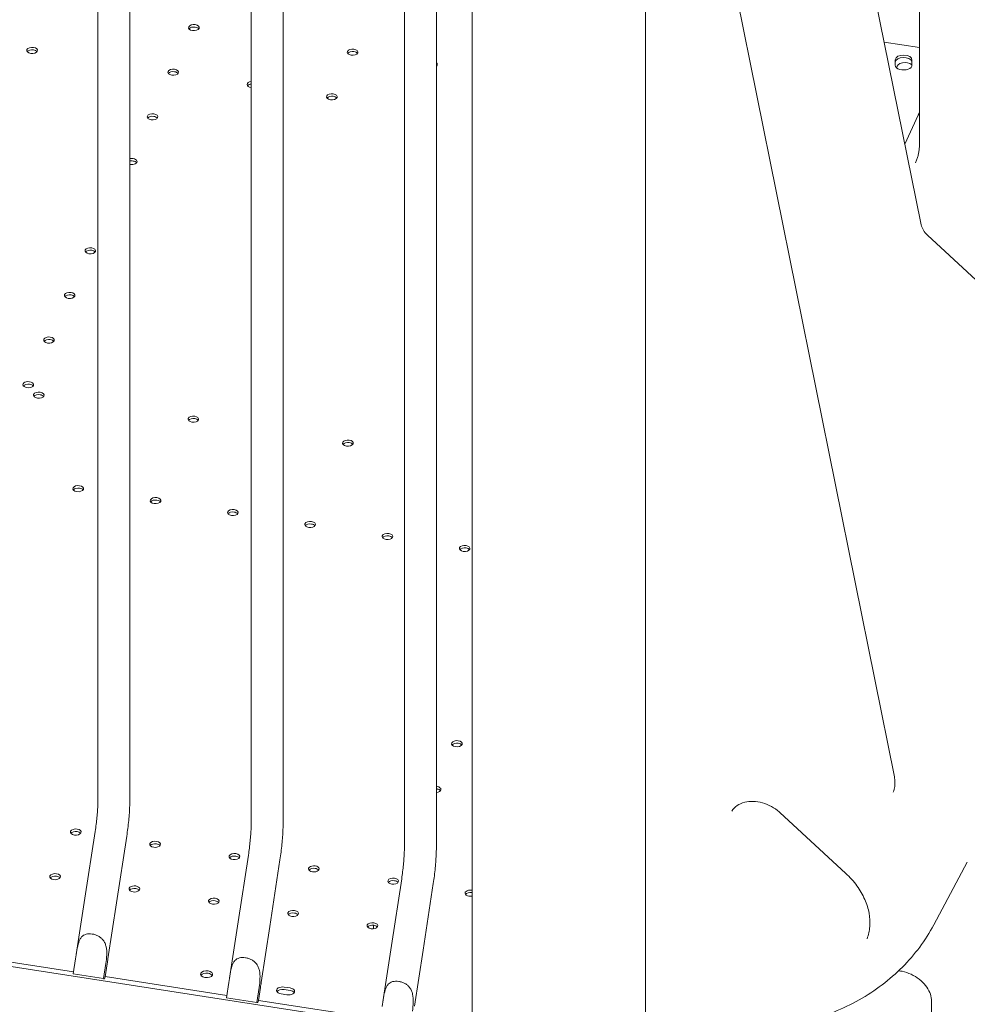
# Model space of a CAD drawing. Units: millimetres. Extents: x 68494 to 114318, y -10338 to 11516.
# Drawn here: x 75076 to 75699, y 6329 to 6976 of the extents above; entities that cross this region are included whole.
import ezdxf

# ---------------------------------------------------------------- set-up
doc = ezdxf.new("R2010")
doc.units = ezdxf.units.MM

msp = doc.modelspace()

# ---------------------------------------------------------------- linework, layer by layer
at = {"color": 0, "linetype": 'Continuous', "lineweight": 0, "extrusion": (-5.55112e-17, 0.816497, 0.57735)}
for p, q in [((75127.41, 6463.69), (75127.41, 7718.77)), ((75148.41, 6463.69), (75148.41, 7718.96)), ((75228.16, 6448.11), (75228.16, 7703.19)), ((75249.16, 6448.11), (75249.16, 7703.38)), ((75328.91, 6432.53), (75328.91, 7687.62)), ((75667.5, 6893.71), (75667.5, 7622.28)), ((75588.58, 7236.7), (75668.37, 6841.86)), ((75349.91, 6432.53), (75349.91, 7103.09)), ((75533.75, 7058.22), (75650.99, 6478.04)), ((75373.47, 3905.75), (75373.47, 7036.66)), ((75487.47, 4063.74), (75487.47, 7035.26)), ((75644.32, 6960.84), (75667.5, 6957.26)), ((75662.53, 6945.86), (75662.53, 6947.49)), ((75657.85, 6893.91), (75666.61, 6912.8)), ((75672.82, 6833.93), (76232.27, 6317.07)), ((74400.45, 6456.88), (75337.44, 6312.02)), ((75575.65, 6454.69), (75619.02, 6414.62)), ((75125.6, 6442.22), (75118.88, 6398.35)), ((75146.35, 6439.04), (75139.63, 6395.17)), ((75226.35, 6426.65), (75219.63, 6382.78)), ((75247.1, 6423.47), (75240.38, 6379.6)), ((75676.93, 6380.79), (75698.93, 6421.9)), ((75327.1, 6411.07), (75320.38, 6367.2)), ((75347.85, 6407.89), (75341.13, 6364.02)), ((75118.88, 6398.35), (75113.19, 6361.27)), ((75139.63, 6395.17), (75134.02, 6358.51)), ((75219.63, 6382.78), (75213.94, 6345.69)), ((75308.51, 6378.16), (75308.51, 6380.5)), ((75240.38, 6379.6), (75234.77, 6342.94)), ((75111.46, 6349.93), (75031.46, 6362.3)), ((75320.38, 6367.2), (75314.69, 6330.12)), ((75341.13, 6364.02), (75335.52, 6327.36)), ((75112.75, 6358.36), (75111.23, 6348.47)), ((75131.14, 6345.4), (75132.65, 6355.28)), ((75133.5, 6355.17), (75132.2, 6346.7)), ((75131.14, 6345.4), (75111.23, 6348.47)), ((75212.21, 6334.34), (75132.21, 6346.72)), ((75213.5, 6342.78), (75211.98, 6332.9)), ((75231.89, 6329.82), (75233.4, 6339.7)), ((75234.25, 6339.6), (75232.95, 6331.12)), ((75251.65, 6334.81), (75247.79, 6335.41)), ((75249.86, 6339.87), (75253.72, 6339.27)), ((75253.72, 6337.64), (75249.86, 6338.23)), ((75231.89, 6329.82), (75211.98, 6332.9)), ((75312.95, 6318.75), (75232.95, 6331.13)), ((75675.38, 6331.02), (75675.38, 6157.57))]:
    msp.add_line(p, q, dxfattribs=at)
at = {"color": 0, "linetype": 'Continuous', "lineweight": 0, "extrusion": (-1.88833e-17, 5.55112e-17, -1)}
for centre, start_param, end_param in [((75190.5, 6970.44), -4.450589592585509, 1.832595714594077), ((75084.16, 6955.45), -4.450589592585509, 1.832595714594077), ((75294.82, 6954.3), -4.450589592585525, 1.832595714594061), ((75176.89, 6941.1), -4.450589592585525, 1.832595714594061), ((75281.21, 6924.97), -4.450589592585525, 1.832595714594061), ((75163.28, 6911.77), -4.450589592585525, 1.832595714594061), ((75122.43, 6823.77), -4.450589592585509, 1.832595714594077), ((75108.82, 6794.44), -4.450589592585525, 1.832595714594061), ((75095.21, 6765.1), -4.450589592585525, 1.832595714594061), ((75081.59, 6735.77), -4.450589592585541, 1.832595714594045), ((75088.52, 6728.84), -4.450589592585509, 1.832595714594077), ((75190.14, 6713.12), -4.450589592585525, 1.832595714594061), ((75291.75, 6697.4), -4.450589592585509, 1.832595714594077), ((75114.49, 6667.44), -4.450589592585525, 1.832595714594061), ((75165.29, 6659.58), -4.450589592585525, 1.832595714594061), ((75216.1, 6651.72), -4.450589592585528, 1.832595714594059), ((75266.91, 6643.86), -4.450589592585525, 1.832595714594061), ((75317.72, 6636), -4.450589592585525, 1.832595714594061), ((75368.52, 6628.14), -4.450589592585493, 1.832595714594093), ((75363.43, 6499.83), -4.450589592585525, 1.832595714594061), ((75112.86, 6441.76), -4.450589592585554, 1.832595714594033), ((75165.02, 6433.69), -4.450589592585554, 1.832595714594033), ((75217.18, 6425.62), -4.450589592585525, 1.832595714594061), ((75269.34, 6417.55), -4.450589592585517, 1.832595714594069), ((75099.24, 6412.43), -4.450589592585497, 1.832595714594089), ((75151.4, 6404.36), -4.450589592585534, 1.832595714594052), ((75321.5, 6409.48), -4.450589592585525, 1.832595714594061), ((75203.56, 6396.29), -4.450589592585525, 1.832595714594061), ((75255.72, 6388.22), -4.450589592585521, 1.832595714594065), ((75307.88, 6380.15), -4.450589592585521, 1.832595714594065)]:
    msp.add_ellipse(centre, major_axis=(-3.5, 0), ratio=0.57735, start_param=start_param, end_param=end_param, dxfattribs=at)
at = {"color": 0, "linetype": 'Continuous', "lineweight": 0}
for centre, major_axis, ratio, start_param, end_param in [((75190.5, 6968.81), (3.5, 0), 0.57735, 1.308997, 2.725641), ((75190.5, 6968.81), (3.5, 0), 0.57735, 0.415952, 1.308997), ((75084.16, 6953.82), (3.5, 0), 0.57735, 1.308997, 2.725641), ((75084.16, 6953.82), (3.5, 0), 0.57735, 0.415952, 1.308997), ((75294.82, 6952.67), (3.5, 0), 0.57735, 1.308997, 2.725641), ((75294.82, 6952.67), (3.5, 0), 0.57735, 0.415952, 1.308997), ((75657.09, 6947.59), (5.5, 0), 0.57735, 0.140352, 3.101259), ((75346.98, 6944.6), (3.5, 0), 0.57735, 0.415952, 0.580734), ((75731.43, 6945.86), (79.9, 0), 0.57735, 3.101259, 3.123892), ((75658.03, 6944.23), (-5.5, 0), 0.57735, -2.527606, 0.034716), ((75732.39, 6945.72), (-79.9, 0), 0.57735, 0.034716, 0.037908), ((75731.43, 6947.49), (-68.9, 0), 0.57735, -0.040334, 0.040334), ((75176.89, 6939.47), (3.5, 0), 0.57735, 1.308997, 2.725641), ((75176.89, 6939.47), (3.5, 0), 0.57735, 0.415952, 1.308997), ((75229.05, 6931.4), (3.5, 0), 0.57735, 1.827922, 2.725641), ((75281.21, 6923.33), (3.5, 0), 0.57735, 1.308997, 2.725641), ((75281.21, 6923.33), (3.5, 0), 0.57735, 0.415952, 1.308997), ((75163.28, 6910.14), (3.5, 0), 0.57735, 1.308997, 2.725641), ((75163.28, 6910.14), (3.5, 0), 0.57735, 0.415952, 1.308997), ((75149.66, 6880.8), (3.5, 0), 0.57735, 1.308997, 1.93675), ((75149.66, 6880.8), (3.5, 0), 0.57735, 0.415952, 1.308997), ((75122.43, 6822.14), (3.5, 0), 0.57735, 1.308997, 2.725641), ((75122.43, 6822.14), (3.5, 0), 0.57735, 0.415952, 1.308997), ((75108.82, 6792.8), (3.5, 0), 0.57735, 1.308997, 2.725641), ((75108.82, 6792.8), (3.5, 0), 0.57735, 0.415952, 1.308997), ((75095.21, 6763.47), (3.5, 0), 0.57735, 1.308997, 2.725641), ((75095.21, 6763.47), (3.5, 0), 0.57735, 0.415952, 1.308997), ((75081.59, 6734.13), (3.5, 0), 0.57735, 1.308997, 2.725641), ((75081.59, 6734.13), (3.5, 0), 0.57735, 0.415952, 1.308997), ((75088.52, 6727.21), (3.5, 0), 0.57735, 1.308997, 2.725641), ((75088.52, 6727.21), (3.5, 0), 0.57735, 0.415952, 1.308997), ((75190.14, 6711.49), (3.5, 0), 0.57735, 1.308997, 2.725641), ((75190.14, 6711.49), (3.5, 0), 0.57735, 0.415952, 1.308997), ((75291.75, 6695.77), (3.5, 0), 0.57735, 1.308997, 2.725641), ((75291.75, 6695.77), (3.5, 0), 0.57735, 0.415952, 1.308997), ((75114.49, 6665.81), (3.5, 0), 0.57735, 1.308997, 2.725641), ((75114.49, 6665.81), (3.5, 0), 0.57735, 0.415952, 1.308997), ((75165.29, 6657.95), (3.5, 0), 0.57735, 1.308997, 2.725641), ((75165.29, 6657.95), (3.5, 0), 0.57735, 0.415952, 1.308997), ((75216.1, 6650.09), (3.5, 0), 0.57735, 1.308997, 2.725641), ((75216.1, 6650.09), (3.5, 0), 0.57735, 0.415952, 1.308997), ((75266.91, 6642.23), (3.5, 0), 0.57735, 1.308997, 2.725641), ((75266.91, 6642.23), (3.5, 0), 0.57735, 0.415952, 1.308997), ((75317.72, 6634.37), (3.5, 0), 0.57735, 1.308997, 2.725641), ((75317.72, 6634.37), (3.5, 0), 0.57735, 0.415952, 1.308997), ((75368.52, 6626.51), (3.5, 0), 0.57735, 1.308997, 2.725641), ((75368.52, 6626.51), (3.5, 0), 0.57735, 0.415952, 1.308997), ((75363.43, 6498.19), (3.5, 0), 0.57735, 1.308997, 2.725641), ((75363.43, 6498.19), (3.5, 0), 0.57735, 0.415952, 1.308997), ((75349.45, 6468.08), (3.5, 0), 0.57735, 1.308997, 1.438983), ((75349.45, 6468.08), (3.5, 0), 0.57735, 0.415952, 1.308997), ((75112.86, 6440.13), (3.5, 0), 0.57735, 1.308997, 2.725641), ((75112.86, 6440.13), (3.5, 0), 0.57735, 0.415952, 1.308997), ((75165.02, 6432.06), (3.5, 0), 0.57735, 1.308997, 2.725641), ((75165.02, 6432.06), (3.5, 0), 0.57735, 0.415952, 1.308997), ((75217.18, 6423.99), (3.5, 0), 0.57735, 1.308997, 2.725641), ((75217.18, 6423.99), (3.5, 0), 0.57735, 0.415952, 1.308997), ((75099.24, 6410.79), (3.5, 0), 0.57735, 1.308997, 2.725641), ((75099.24, 6410.79), (3.5, 0), 0.57735, 0.415952, 1.308997), ((75269.34, 6415.92), (3.5, 0), 0.57735, 1.308997, 2.725641), ((75269.34, 6415.92), (3.5, 0), 0.57735, 0.415952, 1.308997), ((75321.5, 6407.85), (3.5, 0), 0.57735, 1.308997, 2.725641), ((75321.5, 6407.85), (3.5, 0), 0.57735, 0.415952, 1.308997), ((75151.4, 6402.72), (3.5, 0), 0.57735, 1.308997, 2.725641), ((75151.4, 6402.72), (3.5, 0), 0.57735, 0.415952, 1.308997), ((75372.31, 6399.99), (3.5, 0), 0.57735, 1.308997, 2.725641), ((75372.31, 6399.99), (3.5, 0), 0.57735, 1.231166, 1.308997), ((75203.56, 6394.65), (3.5, 0), 0.57735, 1.308997, 2.725641), ((75203.56, 6394.65), (3.5, 0), 0.57735, 0.415952, 1.308997), ((75255.72, 6386.58), (3.5, 0), 0.57735, 1.308997, 2.725641), ((75255.72, 6386.58), (3.5, 0), 0.57735, 0.415952, 1.308997), ((75307.88, 6378.52), (3.5, 0), 0.57735, 1.308997, 2.725641), ((75307.88, 6378.52), (3.5, 0), 0.57735, 0.415952, 1.308997), ((75198.83, 6348.35), (4, 0), 0.57735, -1.832595714594033, 4.450589592585553), ((75121.61, 6346.88), (10.64, 1.46), 0.68138, -0.412055, -0.223263), ((75248.82, 6336), (-4, 0), 0.57735, -1.832596, -0.361367), ((75252.69, 6335.41), (4, 0), 0.57735, 0.361367, 1.308997), ((75222.36, 6331.3), (10.64, 1.46), 0.68138, -0.412055, -0.223263)]:
    msp.add_ellipse(centre, major_axis=major_axis, ratio=ratio, start_param=start_param, end_param=end_param, dxfattribs=at)
at = {"color": 0, "linetype": 'Continuous', "lineweight": 0, "extrusion": (-1.05195e-16, -2.77556e-16, -1)}
msp.add_ellipse((75657.09, 6949.22), major_axis=(-5.5, 0), ratio=0.57735, start_param=0.040334, end_param=3.181926, dxfattribs=at)
at = {"color": 0, "linetype": 'Continuous', "lineweight": 0, "extrusion": (1.83139e-17, 5.55112e-17, -1)}
msp.add_ellipse((75346.98, 6946.23), major_axis=(3.5, 0), ratio=0.57735, start_param=-0.580734, end_param=0.580734, dxfattribs=at)
at = {"color": 0, "linetype": 'Continuous', "lineweight": 0, "extrusion": (-5.06977e-17, 1.66533e-16, -1)}
msp.add_ellipse((75731.43, 6947.49), major_axis=(-79.9, 0), ratio=0.57735, start_param=-0.040334, end_param=0.040334, dxfattribs=at)
at = {"color": 0, "linetype": 'Continuous', "lineweight": 0, "extrusion": (-1.18075e-17, 1.66533e-16, -1)}
msp.add_ellipse((75657.09, 6945.76), major_axis=(5.5, 0), ratio=0.57735, start_param=-0.040334, end_param=3.101259, dxfattribs=at)
at = {"color": 0, "linetype": 'Continuous', "lineweight": 0, "extrusion": (-1.5657e-17, 1.48859e-29, -1)}
msp.add_ellipse((75731.43, 6945.86), major_axis=(68.9, 0), ratio=0.57735, start_param=3.127935, end_param=3.141593, dxfattribs=at)
at = {"color": 0, "linetype": 'Continuous', "lineweight": 0, "extrusion": (2.74709e-17, 4.29499e-33, -1)}
msp.add_ellipse((75229.05, 6933.04), major_axis=(-3.5, 0), ratio=0.57735, start_param=-1.31367, end_param=1.31367, dxfattribs=at)
at = {"color": 0, "linetype": 'Continuous', "lineweight": 0, "extrusion": (6.16298e-33, -5.55112e-17, -1)}
for centre, start_param, end_param in [((75149.66, 6882.44), -1.93675, -1.308997), ((75372.31, 6401.62), -1.308997, -1.231166)]:
    msp.add_ellipse(centre, major_axis=(3.5, 0), ratio=0.57735, start_param=start_param, end_param=end_param, dxfattribs=at)
at = {"color": 0, "linetype": 'Continuous', "lineweight": 0, "extrusion": (9.15697e-18, 1.11022e-16, -1)}
msp.add_ellipse((75149.66, 6882.44), major_axis=(3.5, 0), ratio=0.57735, start_param=-1.308997, end_param=1.93675, dxfattribs=at)
at = {"color": 0, "linetype": 'Continuous', "lineweight": 0, "extrusion": (-2.28924e-17, -1.03759e-33, -1)}
msp.add_ellipse((75349.45, 6469.71), major_axis=(3.5, 0), ratio=0.57735, start_param=-1.438983, end_param=-1.308997, dxfattribs=at)
at = {"color": 0, "linetype": 'Continuous', "lineweight": 0, "extrusion": (-1.83139e-17, 2.22045e-16, -1)}
msp.add_ellipse((75349.45, 6469.71), major_axis=(3.5, 0), ratio=0.57735, start_param=-1.308997, end_param=1.438983, dxfattribs=at)
at = {"color": 0, "linetype": 'Continuous', "lineweight": 0, "extrusion": (3.71972e-17, 2.22045e-16, -1)}
msp.add_ellipse((75372.31, 6401.62), major_axis=(-3.5, 0), ratio=0.57735, start_param=-1.910426, end_param=1.832596, dxfattribs=at)
at = {"color": 0, "linetype": 'Continuous', "lineweight": 0, "extrusion": (8.75605e-17, 5.55112e-17, -1)}
for centre, major_axis, start_param in [((75198.83, 6346.71), (-4, 0), 0.361367), ((75248.82, 6337.64), (-4, 0), -1.308997), ((75252.69, 6337.04), (4, 0), -1.308997)]:
    msp.add_ellipse(centre, major_axis=major_axis, ratio=0.57735, start_param=start_param, end_param=1.832596, dxfattribs=at)
at = {"color": 0, "linetype": 'Continuous', "lineweight": 0, "extrusion": (-3.94865e-17, 5.55112e-17, -1)}
msp.add_ellipse((75198.83, 6346.71), major_axis=(-4, 0), ratio=0.57735, start_param=1.832596, end_param=2.780226, dxfattribs=at)
at = {"color": 0, "linetype": 'Continuous', "lineweight": 0, "extrusion": (-3.74747e-15, -2.46412e-14, -1)}
msp.add_ellipse((75121.61, 6346.88), major_axis=(10.38, -1.59), ratio=0.006265, start_param=0.212813, end_param=0.407317, dxfattribs=at)
at = {"color": 0, "linetype": 'Continuous', "lineweight": 0, "extrusion": (-7.06883e-15, -4.5585e-14, -1)}
msp.add_ellipse((75222.36, 6331.3), major_axis=(10.38, -1.59), ratio=0.006265, start_param=0.212813, end_param=0.407317, dxfattribs=at)
at = {"color": 0, "linetype": 'Continuous', "lineweight": 0}
for points, knots in [([(75667.5, 6914.45), (75667.42, 6914.32), (75667.34, 6914.19), (75667.15, 6913.85), (75667.03, 6913.65), (75666.82, 6913.23), (75666.71, 6913.01), (75666.61, 6912.8)], [1.12879065, 1.12879065, 1.12879065, 1.12879065, 1.15082917, 1.15082917, 1.18537304, 1.18537304, 1.21991692, 1.21991692, 1.21991692, 1.21991692]), ([(75664.89, 6881.62), (75665.24, 6882.36), (75665.54, 6883.11), (75666.09, 6884.64), (75666.34, 6885.42), (75666.75, 6887), (75666.93, 6887.81), (75667.21, 6889.45), (75667.32, 6890.29), (75667.46, 6891.98), (75667.5, 6892.84), (75667.5, 6893.71)], [4.3615096, 4.3615096, 4.3615096, 4.3615096, 4.4316855, 4.4316855, 4.5018613, 4.5018613, 4.5720372, 4.5720372, 4.6422131, 4.6422131, 4.712389, 4.712389, 4.712389, 4.712389]), ([(75672.82, 6833.93), (75672.44, 6834.28), (75672.06, 6834.67), (75671.32, 6835.53), (75670.95, 6836), (75670.26, 6837.01), (75669.94, 6837.56), (75669.36, 6838.72), (75669.1, 6839.33), (75668.67, 6840.58), (75668.5, 6841.22), (75668.37, 6841.86)], [3.298237, 3.298237, 3.298237, 3.298237, 3.3320734, 3.3320734, 3.3659099, 3.3659099, 3.3997464, 3.3997464, 3.4335828, 3.4335828, 3.4674193, 3.4674193, 3.4674193, 3.4674193]), ([(75650.99, 6478.04), (75651.14, 6477.31), (75651.25, 6476.59), (75651.38, 6475.17), (75651.41, 6474.47), (75651.39, 6473.1), (75651.34, 6472.43), (75651.17, 6471.12), (75651.05, 6470.48), (75650.73, 6469.23), (75650.54, 6468.62), (75650.32, 6468.03)], [1.3962634, 1.3962634, 1.3962634, 1.3962634, 1.4901384, 1.4901384, 1.5840134, 1.5840134, 1.6778884, 1.6778884, 1.7717634, 1.7717634, 1.8656384, 1.8656384, 1.8656384, 1.8656384]), ([(75127.41, 6463.69), (75127.41, 6462.48), (75127.39, 6461.2), (75127.29, 6458.54), (75127.21, 6457.16), (75127.02, 6454.31), (75126.9, 6452.85), (75126.6, 6449.87), (75126.43, 6448.35), (75126.05, 6445.3), (75125.83, 6443.76), (75125.6, 6442.22)], [1.5707963, 1.5707963, 1.5707963, 1.5707963, 1.6958933, 1.6958933, 1.8209903, 1.8209903, 1.9460874, 1.9460874, 2.0711844, 2.0711844, 2.1962814, 2.1962814, 2.1962814, 2.1962814]), ([(75148.41, 6463.69), (75148.41, 6462.2), (75148.38, 6460.67), (75148.27, 6457.54), (75148.18, 6455.93), (75147.95, 6452.66), (75147.81, 6450.99), (75147.48, 6447.62), (75147.29, 6445.91), (75146.86, 6442.48), (75146.62, 6440.76), (75146.35, 6439.04)], [1.5707963, 1.5707963, 1.5707963, 1.5707963, 1.6958933, 1.6958933, 1.8209903, 1.8209903, 1.9460874, 1.9460874, 2.0711844, 2.0711844, 2.1962814, 2.1962814, 2.1962814, 2.1962814]), ([(75544.22, 6455.47), (75544.98, 6456.85), (75546.09, 6458.08), (75548.97, 6460.07), (75550.67, 6460.83), (75554.36, 6461.74), (75556.28, 6461.94), (75560.27, 6461.82), (75562.32, 6461.51), (75566.36, 6460.38), (75568.36, 6459.58), (75572.08, 6457.55), (75573.81, 6456.34), (75575.43, 6454.89), (75575.54, 6454.79), (75575.65, 6454.69)], [5.119306, 5.119306, 5.119306, 5.119306, 5.499737, 5.499737, 5.840572, 5.840572, 6.138621, 6.138621, 6.427064, 6.427064, 6.713925, 6.713925, 7.00071, 7.00071, 7.02146, 7.02146, 7.02146, 7.02146]), ([(75228.16, 6448.11), (75228.16, 6446.9), (75228.14, 6445.63), (75228.04, 6442.97), (75227.97, 6441.58), (75227.77, 6438.74), (75227.65, 6437.27), (75227.35, 6434.29), (75227.18, 6432.78), (75226.8, 6429.72), (75226.58, 6428.18), (75226.35, 6426.65)], [1.5707963, 1.5707963, 1.5707963, 1.5707963, 1.6958933, 1.6958933, 1.8209903, 1.8209903, 1.9460874, 1.9460874, 2.0711844, 2.0711844, 2.1962814, 2.1962814, 2.1962814, 2.1962814]), ([(75249.16, 6448.11), (75249.16, 6446.63), (75249.13, 6445.1), (75249.02, 6441.96), (75248.93, 6440.35), (75248.7, 6437.08), (75248.56, 6435.41), (75248.23, 6432.04), (75248.04, 6430.34), (75247.61, 6426.91), (75247.37, 6425.18), (75247.1, 6423.47)], [1.5707963, 1.5707963, 1.5707963, 1.5707963, 1.6958933, 1.6958933, 1.8209903, 1.8209903, 1.9460874, 1.9460874, 2.0711844, 2.0711844, 2.1962814, 2.1962814, 2.1962814, 2.1962814]), ([(75328.91, 6432.53), (75328.91, 6431.33), (75328.89, 6430.05), (75328.79, 6427.39), (75328.72, 6426.01), (75328.52, 6423.16), (75328.4, 6421.7), (75328.1, 6418.72), (75327.93, 6417.2), (75327.55, 6414.14), (75327.33, 6412.61), (75327.1, 6411.07)], [1.5707963, 1.5707963, 1.5707963, 1.5707963, 1.6958933, 1.6958933, 1.8209903, 1.8209903, 1.9460874, 1.9460874, 2.0711844, 2.0711844, 2.1962814, 2.1962814, 2.1962814, 2.1962814]), ([(75349.91, 6432.53), (75349.91, 6431.05), (75349.88, 6429.52), (75349.77, 6426.38), (75349.68, 6424.78), (75349.45, 6421.5), (75349.31, 6419.84), (75348.98, 6416.46), (75348.79, 6414.76), (75348.36, 6411.33), (75348.12, 6409.61), (75347.85, 6407.89)], [1.5707963, 1.5707963, 1.5707963, 1.5707963, 1.6958933, 1.6958933, 1.8209903, 1.8209903, 1.9460874, 1.9460874, 2.0711844, 2.0711844, 2.1962814, 2.1962814, 2.1962814, 2.1962814]), ([(75619.02, 6414.62), (75621.8, 6412.06), (75624.27, 6409.29), (75628.48, 6403.52), (75630.21, 6400.51), (75632.89, 6394.45), (75633.84, 6391.4), (75634.92, 6385.41), (75635.06, 6382.48), (75634.6, 6376.85), (75633.98, 6374.16), (75633.02, 6371.63)], [0.738274, 0.738274, 0.738274, 0.738274, 0.963747, 0.963747, 1.18922, 1.18922, 1.414693, 1.414693, 1.640166, 1.640166, 1.865638, 1.865638, 1.865638, 1.865638]), ([(75676.93, 6380.79), (75671.5, 6370.63), (75664.53, 6361.26), (75647.98, 6344.67), (75638.41, 6337.44), (75617.27, 6325.51), (75605.7, 6320.79), (75581.23, 6314.07), (75568.32, 6312.06), (75541.85, 6310.79), (75528.29, 6311.54), (75514.76, 6313.63)], [1.966487, 1.966487, 1.966487, 1.966487, 2.201508, 2.201508, 2.436529, 2.436529, 2.67155, 2.67155, 2.906572, 2.906572, 3.141593, 3.141593, 3.141593, 3.141593]), ([(75132.65, 6355.28), (75132.93, 6357.09), (75133.15, 6359.06), (75133.27, 6362.9), (75133.16, 6364.77), (75132.63, 6367.13), (75132.4, 6367.89), (75131.77, 6369.35), (75131.37, 6370.04), (75130.54, 6371.15), (75130.07, 6371.66), (75129, 6372.58), (75128.41, 6372.99), (75127.12, 6373.7), (75126.44, 6374), (75125.04, 6374.47), (75124.33, 6374.64), (75122.94, 6374.85), (75122.24, 6374.9), (75120.9, 6374.86), (75120.25, 6374.76), (75119.05, 6374.44), (75118.49, 6374.2), (75117.51, 6373.6), (75117.08, 6373.23), (75116.29, 6372.37), (75115.91, 6371.81), (75115.26, 6370.55), (75114.99, 6369.85), (75114.29, 6367.69), (75113.94, 6365.89), (75113.31, 6362.13), (75113.03, 6360.17), (75112.75, 6358.36)], [2.446116, 2.446116, 2.446116, 2.446116, 2.994914, 2.994914, 3.543712, 3.543712, 3.786923, 3.786923, 4.030133, 4.030133, 4.245658, 4.245658, 4.461182, 4.461182, 4.676707, 4.676707, 4.892232, 4.892232, 5.107756, 5.107756, 5.323281, 5.323281, 5.538805, 5.538805, 5.75433, 5.75433, 5.997541, 5.997541, 6.240751, 6.240751, 6.789549, 6.789549, 7.338347, 7.338347, 7.338347, 7.338347]), ([(75233.4, 6339.7), (75233.68, 6341.51), (75233.9, 6343.49), (75234.02, 6347.33), (75233.91, 6349.19), (75233.38, 6351.55), (75233.15, 6352.32), (75232.52, 6353.78), (75232.12, 6354.46), (75231.29, 6355.58), (75230.82, 6356.08), (75229.75, 6357), (75229.16, 6357.41), (75227.87, 6358.12), (75227.19, 6358.42), (75225.79, 6358.89), (75225.08, 6359.06), (75223.69, 6359.28), (75222.99, 6359.32), (75221.65, 6359.28), (75221, 6359.19), (75219.8, 6358.86), (75219.24, 6358.63), (75218.26, 6358.02), (75217.83, 6357.66), (75217.04, 6356.8), (75216.66, 6356.23), (75216.01, 6354.97), (75215.74, 6354.28), (75215.04, 6352.11), (75214.69, 6350.32), (75214.06, 6346.55), (75213.78, 6344.59), (75213.5, 6342.78)], [2.446116, 2.446116, 2.446116, 2.446116, 2.994914, 2.994914, 3.543712, 3.543712, 3.786923, 3.786923, 4.030133, 4.030133, 4.245658, 4.245658, 4.461182, 4.461182, 4.676707, 4.676707, 4.892232, 4.892232, 5.107756, 5.107756, 5.323281, 5.323281, 5.538805, 5.538805, 5.75433, 5.75433, 5.997541, 5.997541, 6.240751, 6.240751, 6.789549, 6.789549, 7.338347, 7.338347, 7.338347, 7.338347]), ([(75653.82, 6350.59), (75654.58, 6350.5), (75655.34, 6350.38), (75658.1, 6349.81), (75660.11, 6349.15), (75663.93, 6347.38), (75665.73, 6346.28), (75668.96, 6343.77), (75670.37, 6342.37), (75672.7, 6339.41), (75673.61, 6337.86), (75674.9, 6334.76), (75675.25, 6333.23), (75675.37, 6331.54), (75675.38, 6331.27), (75675.38, 6331.02)], [6.236006, 6.236006, 6.236006, 6.236006, 6.345282, 6.345282, 6.631979, 6.631979, 6.918442, 6.918442, 7.205127, 7.205127, 7.494496, 7.494496, 7.797007, 7.797007, 7.853982, 7.853982, 7.853982, 7.853982]), ([(75334.15, 6324.13), (75334.43, 6325.93), (75334.65, 6327.91), (75334.77, 6331.75), (75334.66, 6333.62), (75334.13, 6335.97), (75333.9, 6336.74), (75333.27, 6338.2), (75332.87, 6338.89), (75332.04, 6340), (75331.57, 6340.51), (75330.5, 6341.42), (75329.91, 6341.84), (75328.63, 6342.55), (75327.94, 6342.85), (75326.54, 6343.31), (75325.83, 6343.49), (75324.44, 6343.7), (75323.74, 6343.75), (75322.4, 6343.7), (75321.75, 6343.61), (75320.55, 6343.28), (75319.99, 6343.05), (75319.01, 6342.45), (75318.58, 6342.08), (75317.79, 6341.22), (75317.41, 6340.65), (75316.76, 6339.39), (75316.49, 6338.7), (75315.79, 6336.53), (75315.44, 6334.74), (75314.81, 6330.98), (75314.53, 6329.01), (75314.25, 6327.2)], [2.446116, 2.446116, 2.446116, 2.446116, 2.994914, 2.994914, 3.543712, 3.543712, 3.786923, 3.786923, 4.030133, 4.030133, 4.245658, 4.245658, 4.461182, 4.461182, 4.676707, 4.676707, 4.892232, 4.892232, 5.107756, 5.107756, 5.323281, 5.323281, 5.538805, 5.538805, 5.75433, 5.75433, 5.997541, 5.997541, 6.240751, 6.240751, 6.789549, 6.789549, 7.338347, 7.338347, 7.338347, 7.338347])]:
    msp.add_open_spline(points, degree=3, knots=knots, dxfattribs=at)
for points in [[(75134.02, 6358.51), (75133.84, 6357.38), (75133.67, 6356.25), (75133.5, 6355.17)], [(75234.77, 6342.94), (75234.59, 6341.8), (75234.42, 6340.67), (75234.25, 6339.6)]]:
    msp.add_open_spline(points, degree=3, dxfattribs=at)

doc.saveas('drawing.dxf')
